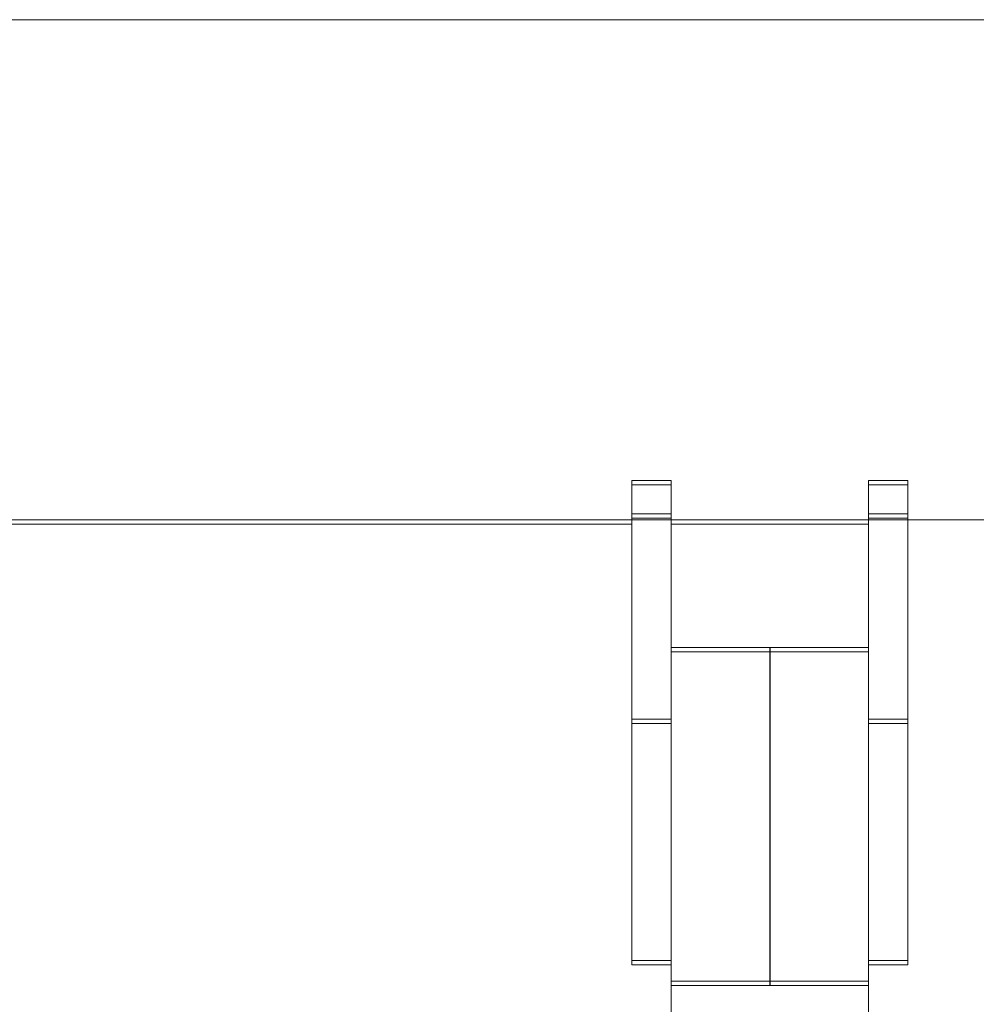
# Model space of a CAD drawing. Units: millimetres. Extents: x 0.8 to 12.2, y 0 to 15.6.
# Drawn here: x 8.9 to 9, y 12.8 to 13 of the extents above; entities that cross this region are included whole.
import ezdxf

# ---------------------------------------------------------------- set-up
doc = ezdxf.new("R2010")
doc.units = ezdxf.units.MM

# ---------------------------------------------------------------- blocks, each defined once
blk = doc.blocks.new('k-283b_a-a')
at = {"linetype": 'Continuous', "lineweight": 15}
for p, q in [((37.15069390346394, 19.19711767641592), (31.36773255300573, 19.19711767641592)), ((37.15069390346394, 19.19711767641592), (33.62070627230201, 19.19711767641592)), ((35.41667074889624, 19.12700431553412), (35.42267074615443, 19.12700431553412)), ((35.41667074889624, 19.12195317951727), (35.41667074889624, 19.12700431553412)), ((35.42267074615443, 19.12195317951727), (35.42267074615443, 19.12700431553412)), ((35.45267074734652, 19.12700431553412), (35.45867074460471, 19.12700431553412)), ((35.45267074734652, 19.12195317951727), (35.45267074734652, 19.12700431553412)), ((35.45867074460471, 19.12195317951727), (35.45867074460471, 19.12700431553412)), ((35.41667111915518, 19.12634533499976), (35.4226711015122, 19.12634533499976)), ((35.41667111915518, 19.12129419898292), (35.41667111915518, 19.12634533499976)), ((35.4226711015122, 19.12129419898292), (35.4226711015122, 19.12634533499976)), ((35.45267107290197, 19.12634533499976), (35.45867111486364, 19.12634533499976)), ((35.45267107290197, 19.12129419898292), (35.45267107290197, 19.12634533499976)), ((35.45867111486364, 19.12129419898292), (35.45867111486364, 19.12634533499976)), ((35.42267074615443, 19.12195317951727), (35.41667074889624, 19.12195317951727)), ((35.41667074889624, 19.09069435802984), (35.41667074889624, 19.12195317951727)), ((35.42267074615443, 19.09284155575323), (35.42267074615443, 19.12195317951727)), ((35.45867074460471, 19.12195317951727), (35.45267074734652, 19.12195317951727)), ((35.45267074734652, 19.09284155575323), (35.45267074734652, 19.12195317951727)), ((35.45867074460471, 19.09069435802984), (35.45867074460471, 19.12195317951727)), ((33.62175573128257, 19.12101768461752), (35.92873322302108, 19.12101768461752)), ((35.42567074888716, 19.12101768461752), (34.93867072086646, 19.12101768461752)), ((35.4226711015122, 19.12129419898292), (35.41667111915518, 19.12129419898292)), ((35.41667111915518, 19.09003537749549), (35.41667111915518, 19.12129419898292)), ((35.45267074734652, 19.12101768461752), (35.42267074615443, 19.12101768461752)), ((35.4226711015122, 19.09218257521888), (35.4226711015122, 19.12129419898292)), ((35.45867111486364, 19.12129419898292), (35.45267107290197, 19.12129419898292)), ((35.45267107290197, 19.09218257521888), (35.45267107290197, 19.12129419898292)), ((36.13667073326865, 19.12101768461752), (35.45867074460471, 19.12101768461752)), ((35.45867111486364, 19.09003537749549), (35.45867111486364, 19.12129419898292)), ((35.41667111915518, 19.12035870408317), (34.94167107625031, 19.12035870408317)), ((35.45267107290197, 19.12035870408317), (35.4226711015122, 19.12035870408317)), ((35.42267074615443, 19.10159265009451), (35.45267074734652, 19.10159265009451)), ((35.4226711015122, 19.10093366956016), (35.45267107290197, 19.10093366956016)), ((35.42267074615443, 19.09284155575323), (35.42267074615443, 19.05085240809012)), ((35.4226711015122, 19.09218257521888), (35.4226711015122, 19.05019342755576)), ((35.45267074734652, 19.09284155575323), (35.45267074734652, 19.05085240809012)), ((35.45267107290197, 19.09218257521888), (35.45267107290197, 19.05019342755576)), ((35.42267074615443, 19.09069435802984), (35.41667074889624, 19.09069435802984)), ((35.41667074889624, 19.05400430170584), (35.41667074889624, 19.09069435802984)), ((35.45867074460471, 19.09069435802984), (35.45267074734652, 19.09069435802984)), ((35.45867074460471, 19.05400430170584), (35.45867074460471, 19.09069435802984)), ((35.4226711015122, 19.09003537749549), (35.41667111915518, 19.09003537749549)), ((35.41667111915518, 19.05334532117148), (35.41667111915518, 19.09003537749549)), ((35.45867111486364, 19.09003537749549), (35.45267107290197, 19.09003537749549)), ((35.45867111486364, 19.05334532117148), (35.45867111486364, 19.09003537749549)), ((35.42267074615443, 19.05400430170584), (35.41667074889624, 19.05400430170584)), ((35.4226711015122, 19.05334532117148), (35.41667111915518, 19.05334532117148)), ((35.45867074460471, 19.05400430170584), (35.45267074734652, 19.05400430170584)), ((35.45867111486364, 19.05334532117148), (35.45267107290197, 19.05334532117148)), ((35.42267074615443, 19.05085240809012), (35.45267074734652, 19.05085240809012)), ((35.4226711015122, 19.05019342755576), (35.45267107290197, 19.05019342755576))]:
    blk.add_line(p, q, dxfattribs=at)
at = {"color": 7, "linetype": 'Continuous', "lineweight": 15}
for p, q in [((35.41667074889624, 19.12700431553412), (35.42267074615443, 19.12700431553412)), ((35.41667074889624, 19.12195317951727), (35.41667074889624, 19.12700431553412)), ((35.4226707461512, 19.12700431553185), (35.41667076379417, 19.12700431553185)), ((35.41667076379417, 19.121953179515), (35.41667076379417, 19.12700431553185)), ((35.42267074615443, 19.12195317951727), (35.42267074615443, 19.12700431553412)), ((35.4226707461512, 19.121953179515), (35.4226707461512, 19.12700431553185)), ((35.45267074734652, 19.12700431553412), (35.45867074460471, 19.12700431553412)), ((35.45267074734652, 19.12195317951727), (35.45267074734652, 19.12700431553412)), ((35.45867075950264, 19.12700431553185), (35.45267074734329, 19.12700431553185)), ((35.45267074734329, 19.121953179515), (35.45267074734329, 19.12700431553185)), ((35.45867074460471, 19.12195317951727), (35.45867074460471, 19.12700431553412)), ((35.45867075950264, 19.121953179515), (35.45867075950264, 19.12700431553185)), ((35.41667111915518, 19.12634533499976), (35.4226711015122, 19.12634533499976)), ((35.41667111915518, 19.12129419898292), (35.41667111915518, 19.12634533499976)), ((35.4226711015122, 19.12129419898292), (35.4226711015122, 19.12634533499976)), ((35.45267107290197, 19.12634533499976), (35.45867111486364, 19.12634533499976)), ((35.45267107290197, 19.12129419898292), (35.45267107290197, 19.12634533499976)), ((35.45867111486364, 19.12129419898292), (35.45867111486364, 19.12634533499976)), ((35.42267074615443, 19.12195317951727), (35.41667074889624, 19.12195317951727)), ((35.41667074889624, 19.09069435802984), (35.41667074889624, 19.12195317951727)), ((35.41667076379417, 19.121953179515), (35.4226707461512, 19.121953179515)), ((35.41667076379417, 19.09069435802758), (35.41667076379417, 19.121953179515)), ((35.42267074615443, 19.09284155575323), (35.42267074615443, 19.12195317951727)), ((35.4226707461512, 19.09284155575097), (35.4226707461512, 19.121953179515)), ((35.45867074460471, 19.12195317951727), (35.45267074734652, 19.12195317951727)), ((35.45267074734652, 19.09284155575323), (35.45267074734652, 19.12195317951727)), ((35.45267074734329, 19.121953179515), (35.45867075950264, 19.121953179515)), ((35.45267074734329, 19.09284155575097), (35.45267074734329, 19.121953179515)), ((35.45867074460471, 19.09069435802984), (35.45867074460471, 19.12195317951727)), ((35.45867075950264, 19.09069435802758), (35.45867075950264, 19.121953179515)), ((35.42567074888716, 19.12101768461752), (34.93867072086646, 19.12101768461752)), ((34.94467071340983, 19.12101768461752), (35.4196707563438, 19.12101768461752)), ((35.4226711015122, 19.12129419898292), (35.41667111915518, 19.12129419898292)), ((35.41667111915518, 19.09003537749549), (35.41667111915518, 19.12129419898292)), ((35.45267074734652, 19.12101768461752), (35.42267074615443, 19.12101768461752)), ((35.4226707461512, 19.12101768461525), (35.45267074734329, 19.12101768461525)), ((35.4226711015122, 19.09218257521888), (35.4226711015122, 19.12129419898292)), ((35.45867111486364, 19.12129419898292), (35.45267107290197, 19.12129419898292)), ((35.45267107290197, 19.09218257521888), (35.45267107290197, 19.12129419898292)), ((35.45867111486364, 19.09003537749549), (35.45867111486364, 19.12129419898292)), ((35.41667111915518, 19.12035870408317), (34.93867107622423, 19.12035870408317)), ((35.45267107290197, 19.12035870408317), (35.4226711015122, 19.12035870408317)), ((35.42267074615443, 19.10159265009451), (35.45267074734652, 19.10159265009451)), ((35.45267074734329, 19.10159265009224), (35.4226707461512, 19.10159265009224)), ((35.4226711015122, 19.10093366956016), (35.45267107290197, 19.10093366956016)), ((35.42267074615443, 19.09284155575323), (35.42267074615443, 19.05085240809012)), ((35.4226707461512, 19.09284155575097), (35.4226707461512, 19.05085240808785)), ((35.4226711015122, 19.09218257521888), (35.4226711015122, 19.05019342755576)), ((35.45267074734652, 19.09284155575323), (35.45267074734652, 19.05085240809012)), ((35.45267074734329, 19.09284155575097), (35.45267074734329, 19.05085240808785)), ((35.45267107290197, 19.09218257521888), (35.45267107290197, 19.05019342755576)), ((35.42267074615443, 19.09069435802984), (35.41667074889624, 19.09069435802984)), ((35.41667074889624, 19.05400430170584), (35.41667074889624, 19.09069435802984)), ((35.41667076379417, 19.09069435802758), (35.4226707461512, 19.09069435802758)), ((35.41667076379417, 19.05400430170357), (35.41667076379417, 19.09069435802758)), ((35.45867074460471, 19.09069435802984), (35.45267074734652, 19.09069435802984)), ((35.45267074734329, 19.09069435802758), (35.45867075950264, 19.09069435802758)), ((35.45867074460471, 19.05400430170584), (35.45867074460471, 19.09069435802984)), ((35.45867075950264, 19.05400430170357), (35.45867075950264, 19.09069435802758)), ((35.4226711015122, 19.09003537749549), (35.41667111915518, 19.09003537749549)), ((35.41667111915518, 19.05334532117148), (35.41667111915518, 19.09003537749549)), ((35.45867111486364, 19.09003537749549), (35.45267107290197, 19.09003537749549)), ((35.45867111486364, 19.05334532117148), (35.45867111486364, 19.09003537749549)), ((35.42267074615443, 19.05400430170584), (35.41667074889624, 19.05400430170584)), ((35.41667076379417, 19.05400430170357), (35.4226707461512, 19.05400430170357)), ((35.4226711015122, 19.05334532117148), (35.41667111915518, 19.05334532117148)), ((35.45867074460471, 19.05400430170584), (35.45267074734652, 19.05400430170584)), ((35.45267074734329, 19.05400430170357), (35.45867075950264, 19.05400430170357)), ((35.45867111486364, 19.05334532117148), (35.45267107290197, 19.05334532117148)), ((35.42267074615443, 19.05085240809012), (35.45267074734652, 19.05085240809012)), ((35.4226707461512, 19.05085240808785), (35.4226707461512, 18.9958528181678)), ((35.45267074734329, 19.05085240808785), (35.4226707461512, 19.05085240808785)), ((35.4226711015122, 19.05019342755576), (35.45267107290197, 19.05019342755576)), ((35.45267074734329, 18.9958528181678), (35.45267074734329, 19.05085240808785))]:
    blk.add_line(p, q, dxfattribs=at)
for p, q in [((35.43767074675048, 19.10159265009451), (35.43767074675048, 19.05085240809012)), ((35.43767108720709, 19.10093366956016), (35.43767108720709, 19.05019342755576))]:
    blk.add_line(p, q)

msp = doc.modelspace()

# ---------------------------------------------------------------- block references
msp.add_blockref('k-283b_a-a', (-26.45968715041327, -6.210695256006193))

doc.saveas('drawing.dxf')
